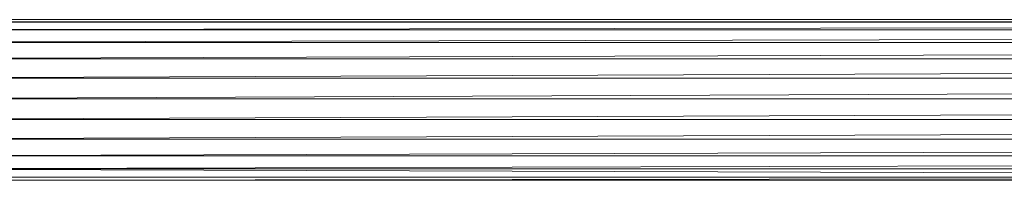
# Model space of a CAD drawing. Units: inches. Extents: x 10 to 6730, y 8 to 4760.
# Drawn here: x 4300 to 4663, y 4160 to 4219 of the extents above; entities that cross this region are included whole.
import ezdxf

# ---------------------------------------------------------------- set-up
doc = ezdxf.new("R2010")
doc.units = ezdxf.units.IN
doc.header["$MEASUREMENT"] = 0

# ---------------------------------------------------------------- blocks, each defined once
blk = doc.blocks.new('91_DWG-539963-North')
at = {"lineweight": 9}
for p, q in [((-9123.18, 1434.86), (-7245.34, 1434.86)), ((-9123.18, 1433.97), (-7245.34, 1434.86)), ((-9123.18, 1433.97), (-7245.34, 1433.97)), ((-9123.18, 1431.11), (-7245.34, 1433.97)), ((-9123.18, 1431.11), (-7245.34, 1431.11)), ((-9123.18, 1426.49), (-7245.34, 1431.11)), ((-9123.18, 1426.49), (-7245.34, 1426.49)), ((-9123.18, 1420.42), (-7245.34, 1426.49)), ((-9123.18, 1420.42), (-7245.34, 1420.42)), ((-9123.18, 1413.32), (-7245.34, 1420.42)), ((-9123.18, 1413.32), (-7245.34, 1413.32)), ((-9123.18, 1405.66), (-7245.34, 1413.32)), ((-9123.18, 1405.66), (-7245.34, 1405.66)), ((-9123.18, 1397.97), (-7245.34, 1405.66)), ((-9123.18, 1397.97), (-7245.34, 1397.97)), ((-9123.18, 1390.78), (-7245.34, 1397.97)), ((-9123.18, 1390.78), (-7245.34, 1390.78)), ((-9123.18, 1384.57), (-7245.34, 1390.78)), ((-9123.18, 1384.57), (-7245.34, 1384.57)), ((-9123.18, 1379.76), (-7245.34, 1384.57)), ((-9123.18, 1379.76), (-8184.26, 1376.69)), ((-9123.18, 1379.76), (-7245.34, 1379.76)), ((-9123.18, 1376.69), (-8184.26, 1376.69)), ((-9123.18, 1375.57), (-8184.26, 1376.69)), ((-9123.18, 1375.57), (-8191.84, 1375.95)), ((-9123.18, 1375.57), (-8194.72, 1375.67))]:
    blk.add_line(p, q, dxfattribs=at)

msp = doc.modelspace()

# ---------------------------------------------------------------- block references
at = {"lineweight": 9}
msp.add_blockref('91_DWG-539963-North', (13352.02, 2784.43), dxfattribs=at)

doc.saveas('drawing.dxf')
